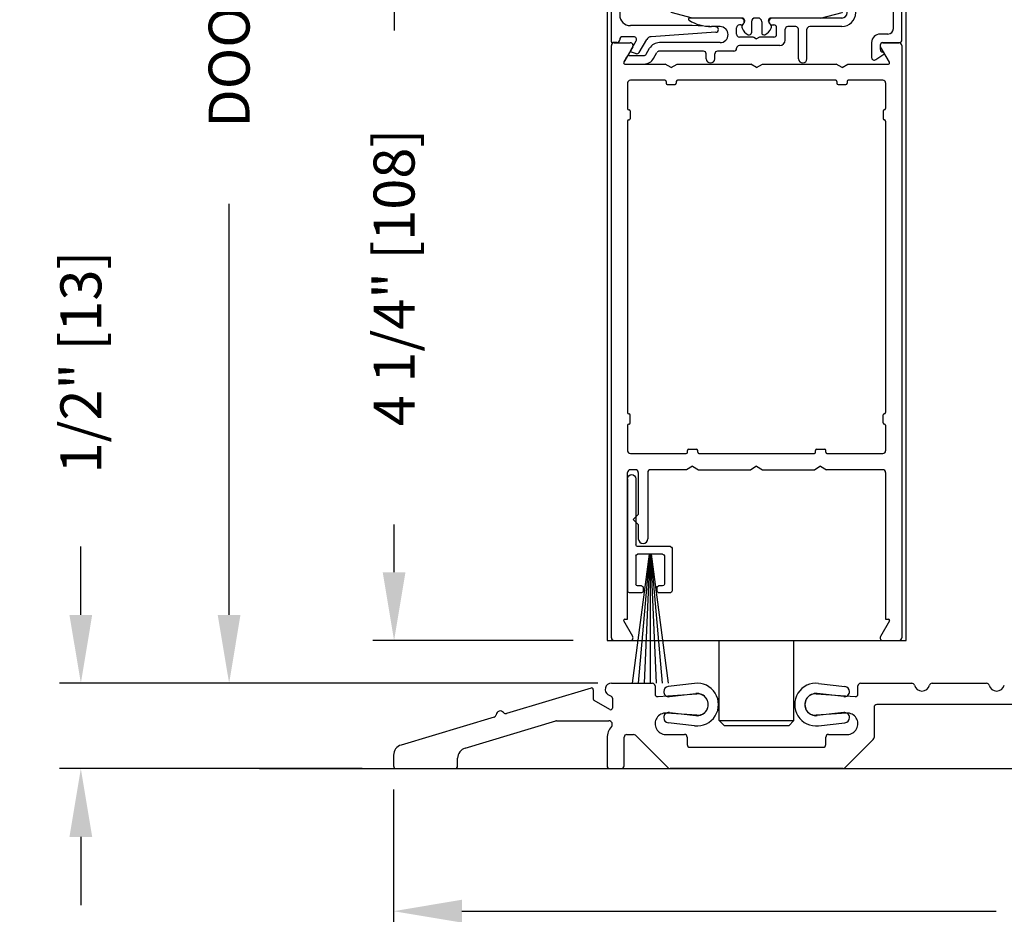
# Model space of a CAD drawing. Extents: x 0 to 12.5, y 0.1 to 10.5.
# Drawn here: x 4.2 to 5.7, y 4.6 to 5.9 of the extents above; entities that cross this region are included whole.
import ezdxf

# ---------------------------------------------------------------- set-up
doc = ezdxf.new("R2010")
doc.units = 0
doc.header["$MEASUREMENT"] = 0
doc.layers.get('0').update_dxf_attribs({"linetype": 'CONTINUOUS'})
doc.layers.get('DEFPOINTS').update_dxf_attribs({"linetype": 'CONTINUOUS'})
doc.styles.add('ROMANS', font='romans.shx', dxfattribs={"height": 0.06})
doc.dimstyles.get("Standard").update_dxf_attribs({"dimscale": 0, "dimtxt": 0.03125, "dimasz": 0.1, "dimexe": 0.03125, "dimexo": 0.05, "dimgap": 0.05, "dimtad": 0, "dimdec": 4, "dimlfac": 4, "dimzin": 4, "dimdsep": 46, "dimlunit": 5, "dimtxsty": 'ROMANS', "dimcen": 0.09, "dimadec": 0, "dimazin": 0, "dimtfac": 1, "dimtdec": 4, "dimtofl": 0, "dimtmove": 0, "dimatfit": 3, "dimfxl": 0, "dimfrac": 2, "dimtolj": 1, "dimtzin": 0, "dimarcsym": 0})

# ---------------------------------------------------------------- blocks, each defined once
blk = doc.blocks.new('*D18')
at = {"color": 0, "lineweight": -2}
for p, q in [((4.965, 7.471), (4.489, 7.471)), ((4.5203, 7.371), (4.5203, 6.7983)), ((4.5203, 5.051), (4.5203, 5.6526)), ((4.8985, 4.951), (4.489, 4.951))]:
    blk.add_line(p, q, dxfattribs=at)
at = {"color": 0}
for points in [[(4.5036, 7.371), (4.5369, 7.371), (4.5203, 7.471)], [(4.5036, 5.051), (4.5369, 5.051), (4.5203, 4.951)]]:
    blk.add_solid(points, dxfattribs=at)
at = {"layer": 'DEFPOINTS', "color": 0}
for p in [(4.5203, 7.471), (5.015, 7.471), (4.9485, 4.951)]:
    blk.add_point(p, dxfattribs=at)
at = {"color": 0, "insert": (4.5203, 6.2254), "char_height": 0.06, "attachment_point": 5, "rotation": 90, "style": 'ROMANS'}
blk.add_mtext('\\A1;DOOR OPENING HEIGHT', dxfattribs=at)
blk = doc.blocks.new('*D19')
at = {"color": 0, "lineweight": -2}
for p, q in [((5.0336, 6.076), (4.7305, 6.076)), ((4.7617, 5.976), (4.7617, 5.9062)), ((4.7617, 5.1135), (4.7617, 5.1833)), ((5.0236, 5.0135), (4.7305, 5.0135))]:
    blk.add_line(p, q, dxfattribs=at)
at = {"color": 0}
for points in [[(4.7451, 5.976), (4.7784, 5.976), (4.7617, 6.076)], [(4.7451, 5.1135), (4.7784, 5.1135), (4.7617, 5.0135)]]:
    blk.add_solid(points, dxfattribs=at)
at = {"layer": 'DEFPOINTS', "color": 0}
for p in [(5.0836, 6.076), (4.7617, 5.0135), (5.0736, 5.0135)]:
    blk.add_point(p, dxfattribs=at)
at = {"color": 0, "insert": (4.7617, 5.5448), "char_height": 0.06, "attachment_point": 5, "rotation": 90, "style": 'ROMANS'}
blk.add_mtext('\\A1;4 1/4" [108]', dxfattribs=at)
blk = doc.blocks.new('Sweep Strip 2')
at = {"ltscale": 0.25}
for p, q in [((31.3392, 20.892), (31.3392, 20.505)), ((31.3872, 20.892), (31.3872, 20.235)), ((31.1272, 20.485), (31.1272, 20.235)), ((31.1372, 20.495), (31.3292, 20.495)), ((31.2498, 20.45), (31.1504, 19.695)), ((31.1722, 20.44), (31.1722, 20.275)), ((31.1822, 20.45), (31.3292, 20.45)), ((31.2517, 20.45), (31.1857, 19.695)), ((31.2537, 20.45), (31.2207, 19.695)), ((31.2557, 20.45), (31.2557, 19.695)), ((31.2576, 20.45), (31.2906, 19.695)), ((31.2596, 20.45), (31.3257, 19.695)), ((31.2616, 20.45), (31.361, 19.695)), ((31.3392, 20.44), (31.3392, 20.275)), ((31.1822, 20.265), (31.2057, 20.265)), ((31.2157, 20.255), (31.2157, 20.235)), ((31.2957, 20.255), (31.2957, 20.235)), ((31.3057, 20.265), (31.3292, 20.265)), ((31.1372, 20.225), (31.2057, 20.225)), ((31.3057, 20.225), (31.3772, 20.225))]:
    blk.add_line(p, q, dxfattribs=at)
for centre, radius, start, end in [((31.3632, 20.892), 0.024, 0, 180), ((31.1372, 20.485), 0.01, 90, 180), ((31.3292, 20.505), 0.01, 270, 0), ((31.1822, 20.44), 0.01, 90, 180), ((31.3292, 20.44), 0.01, 0, 90), ((31.1372, 20.235), 0.01, 180, 270), ((31.1822, 20.275), 0.01, 180, 270), ((31.2057, 20.255), 0.01, 0, 90), ((31.2057, 20.235), 0.01, 270, 0), ((31.3057, 20.255), 0.01, 90, 180), ((31.3057, 20.235), 0.01, 180, 270), ((31.3292, 20.275), 0.01, 270, 0), ((31.3772, 20.235), 0.01, 270, 0)]:
    blk.add_arc(centre, radius, start, end, dxfattribs=at)
blk = doc.blocks.new('*D20')
at = {"color": 0, "lineweight": -2}
for p, q in [((4.7609, 4.7956), (4.7609, 4.5862)), ((7.0109, 4.7956), (7.0109, 4.5862)), ((4.8609, 4.6174), (5.6431, 4.6174)), ((6.9109, 4.6174), (6.1288, 4.6174))]:
    blk.add_line(p, q, dxfattribs=at)
at = {"color": 0}
for points in [[(4.8609, 4.6341), (4.8609, 4.6007), (4.7609, 4.6174)], [(6.9109, 4.6341), (6.9109, 4.6007), (7.0109, 4.6174)]]:
    blk.add_solid(points, dxfattribs=at)
at = {"layer": 'DEFPOINTS', "color": 0}
for p in [(4.7609, 4.8456), (7.0109, 4.8456), (7.0109, 4.6174)]:
    blk.add_point(p, dxfattribs=at)
at = {"color": 0, "insert": (5.8859, 4.6174), "char_height": 0.06, "attachment_point": 5, "style": 'ROMANS'}
blk.add_mtext('\\A1;9" [229]', dxfattribs=at)
blk = doc.blocks.new('Glazing System - ¼ Square')
at = {"ltscale": 0.25}
h = blk.add_hatch(color=256, dxfattribs=at)
edge = h.paths.add_edge_path()
edge.add_line((-0.0689, 0.1352), (-0.0951, 0.1282))
edge.add_line((-0.0951, 0.1282), (-0.0951, 0.1668))
edge.add_line((-0.0951, 0.1668), (-0.0689, 0.1598))
edge.add_ellipse((-0.0682, 0.1622), major_axis=(0.00177, 0.00177), ratio=1, start_angle=210, end_angle=315)
edge.add_line((-0.0657, 0.1622), (-0.0657, 0.1874))
edge.add_ellipse((-0.0657, 0.1475), major_axis=(0, 0.0399), ratio=0.86485, start_angle=180, end_angle=360, ccw=False)
edge.add_line((-0.0657, 0.1076), (-0.0657, 0.1328))
edge.add_ellipse((-0.0682, 0.1328), major_axis=(0.00177, 0.00177), ratio=1, start_angle=315, end_angle=420)
edge = h.paths.add_edge_path(flags=16)
edge.add_spline(control_points=[(-0.0595, 0.1147), (-0.0592, 0.1148), (-0.0588, 0.1149), (-0.049, 0.118), (-0.0408, 0.1276), (-0.0359, 0.1513), (-0.0395, 0.1647), (-0.0506, 0.1765), (-0.055, 0.179), (-0.0595, 0.1803)], knot_values=[3.372007, 3.372007, 3.372007, 3.372007, 3.410461, 3.410461, 4.476728, 4.476728, 5.542995, 5.542995, 6.052511, 6.052511, 6.052511, 6.052511], degree=3, periodic=0)
edge.add_line((-0.0595, 0.1803), (-0.0595, 0.1147))
h = blk.add_hatch(color=256, dxfattribs=at)
edge = h.paths.add_edge_path()
edge.add_line((0.0951, 0.1282), (0.0689, 0.1352))
edge.add_ellipse((0.0682, 0.1328), major_axis=(0.00177, 0.00177), ratio=1, start_angle=30, end_angle=135)
edge.add_line((0.0657, 0.1328), (0.0657, 0.1076))
edge.add_ellipse((0.0657, 0.1475), major_axis=(0, 0.0399), ratio=0.86485, start_angle=0, end_angle=180, ccw=False)
edge.add_line((0.0657, 0.1874), (0.0657, 0.1622))
edge.add_ellipse((0.0682, 0.1622), major_axis=(0.00177, 0.00177), ratio=1, start_angle=135, end_angle=240)
edge.add_line((0.0689, 0.1598), (0.0951, 0.1668))
edge.add_line((0.0951, 0.1668), (0.0951, 0.1282))
edge = h.paths.add_edge_path(flags=16)
edge.add_spline(control_points=[(0.0595, 0.1803), (0.055, 0.179), (0.0506, 0.1765), (0.0395, 0.1647), (0.0359, 0.1513), (0.0408, 0.1276), (0.049, 0.118), (0.0588, 0.1149), (0.0592, 0.1148), (0.0595, 0.1147)], knot_values=[3.372007, 3.372007, 3.372007, 3.372007, 3.881524, 3.881524, 4.94779, 4.94779, 6.014057, 6.014057, 6.052511, 6.052511, 6.052511, 6.052511], degree=3, periodic=0)
edge.add_line((0.0595, 0.1147), (0.0595, 0.1803))
for p, q in [((-0.0657, 0.1874), (-0.0657, 0.1622)), ((0.0657, 0.1874), (0.0657, 0.1622)), ((-0.2128, 0.1777), (-0.2128, -0.004)), ((-0.2088, 0.1818), (-0.0683, 0.1818)), ((-0.0657, 0.1793), (-0.0657, 0.1675)), ((-0.0595, 0.1803), (-0.0595, 0.1147)), ((0.0595, 0.1803), (0.0595, 0.1147)), ((0.0657, 0.1793), (0.0657, 0.1675)), ((0.0682, 0.1818), (0.2092, 0.1818)), ((0.2127, -0.0017), (0.2127, 0.1777)), ((-0.2003, 0.1613), (-0.2003, 0.0348)), ((-0.1923, 0.1693), (-0.1175, 0.1693)), ((-0.1095, 0.1613), (-0.1095, 0.1173)), ((-0.097, 0.1674), (-0.097, 0.1276)), ((-0.0951, 0.1668), (-0.0951, 0.1282)), ((-0.0951, 0.1668), (-0.0689, 0.1598)), ((-0.0939, 0.1698), (-0.0708, 0.1636)), ((0.0951, 0.1668), (0.0689, 0.1598)), ((0.0939, 0.1698), (0.0708, 0.1636)), ((0.0951, 0.1668), (0.0951, 0.1282)), ((0.097, 0.1674), (0.097, 0.1276)), ((0.1095, 0.1613), (0.1095, 0.1338)), ((0.1175, 0.1693), (0.1927, 0.1693)), ((0.2002, 0.0148), (0.2002, 0.1613)), ((-0.0951, 0.1282), (-0.0689, 0.1352)), ((-0.0939, 0.1252), (-0.0708, 0.1314)), ((-0.0657, 0.1328), (-0.0657, 0.1076)), ((0.0657, 0.1328), (0.0657, 0.1076)), ((0.0951, 0.1282), (0.0689, 0.1352)), ((0.0939, 0.1252), (0.0708, 0.1314)), ((-0.0657, 0.1275), (-0.0657, 0.1158)), ((0.0657, 0.1275), (0.0657, 0.1158)), ((0.1175, 0.1258), (0.1245, 0.1258)), ((-0.1055, 0.1133), (-0.0683, 0.1133)), ((0.1245, 0.1133), (0.0682, 0.1133)), ((0.1325, 0.0383), (0.1325, 0.1053)), ((0.145, 0.0383), (0.145, 0.1053)), ((0.125, 0.0615), (-0.125, 0.0615)), ((-0.125, 0.0615), (-0.125, 0.0386)), ((0.125, 0.0615), (0.125, 0.0386)), ((-0.0937, 0.0302), (-0.125, 0.0386)), ((-0.023, 0.0302), (-0.098, 0.0302)), ((0.002, 0.0302), (-0.002, 0.0302)), ((0.0937, 0.0302), (0.0213, 0.0302)), ((0.1245, 0.0302), (0.023, 0.0302)), ((0.0937, 0.0302), (0.125, 0.0386)), ((-0.0942, 0.0193), (-0.1848, 0.0193)), ((-0.0595, 0.0174), (-0.0942, 0.0193)), ((-0.0535, 0.0178), (-0.0662, 0.0178)), ((-0.0292, 0.0065), (-0.0292, 0.0162)), ((-0.023, 0.0203), (-0.0252, 0.0203)), ((-0.0195, 0.0218), (-0.019, 0.0222)), ((-0.0173, 0.0255), (-0.0173, 0.0263)), ((-0.0075, 0.0248), (-0.0075, 0.0088)), ((0.0075, 0.0248), (0.0075, 0.0088)), ((0.0173, 0.0255), (0.0173, 0.0263)), ((0.0195, 0.0218), (0.019, 0.0222)), ((0.023, 0.0203), (0.0252, 0.0203)), ((0.0293, 0.0065), (0.0293, 0.0162)), ((0.0572, 0.0178), (0.0458, 0.0178)), ((0.1245, 0.0178), (0.0777, 0.0178)), ((-0.1798, 0.003), (-0.1963, 0.003)), ((-0.0044, 0.0025), (-0.0252, 0.0025)), ((-0.0043, 0.0025), (0, 0)), ((0.0043, 0.0025), (0, 0)), ((0.0252, 0.0025), (0.0043, 0.0025)), ((0.0418, -0.002), (0.0418, 0.0138)), ((0.0612, -0.0293), (0.0612, 0.0138)), ((0.0737, -0.0292), (0.0737, 0.0138)), ((0.1922, 0.0068), (0.1808, 0.0068)), ((-0.2043, -0.0057), (-0.211, -0.0057)), ((-0.2003, -0.001), (-0.2003, -0.0017)), ((-0.1843, -0.0168), (-0.1763, -0.003)), ((-0.1717, -0.02), (-0.1607, -0.001)), ((-0.1615, -0.0225), (-0.1566, -0.014)), ((-0.0535, -0.0057), (-0.1423, -0.0057)), ((-0.0292, -0.0142), (-0.0292, -0.014)), ((0.0338, -0.01), (-0.0252, -0.01)), ((0.1683, -0.0057), (0.1683, -0.0273)), ((0.1808, -0.0097), (0.1808, -0.0155)), ((0.1848, -0.0057), (0.2087, -0.0057)), ((-0.1944, -0.0344), (-0.1899, -0.0265)), ((-0.1834, -0.0193), (-0.1765, -0.0218)), ((-0.1507, -0.0287), (-0.1458, -0.0202)), ((-0.0778, -0.0182), (-0.1423, -0.0182)), ((-0.0738, -0.0292), (-0.0738, -0.0222)), ((-0.0612, -0.0292), (-0.0612, -0.0222)), ((-0.0332, -0.0182), (-0.0572, -0.0182)), ((0.1746, -0.0306), (0.186, -0.0227))]:
    blk.add_line(p, q)
for p, q in [((-0.0213, 0.0302), (-0.0937, 0.0302)), ((-0.0595, 0.0094), (-0.1544, 0.003)), ((-0.1864, -0.0245), (-0.165, -0.0245)), ((-0.1929, -0.037), (-0.165, -0.037))]:
    blk.add_line(p, q, dxfattribs=at)
for centre, radius, start, end in [((-0.2088, 0.1777), 0.004, 90, 180), ((-0.0683, 0.1793), 0.0025, 0, 90), ((-0.0683, 0.1793), 0.0025, 0, 90), ((0.0682, 0.1793), 0.0025, 90, 180), ((0.2087, 0.1777), 0.004, 360, 90), ((-0.1923, 0.1613), 0.008, 90, 180), ((-0.1175, 0.1613), 0.008, 0, 90), ((-0.0945, 0.1674), 0.0025, 75, 180), ((-0.0697, 0.1675), 0.004, 255, 0), ((-0.0683, 0.1622), 0.0025, 255, 0), ((0.0697, 0.1675), 0.004, 180, 285), ((0.0682, 0.1622), 0.0025, 180, 285), ((0.0945, 0.1674), 0.0025, 0, 105), ((0.1175, 0.1613), 0.008, 90, 180), ((0.1922, 0.1613), 0.008, 360, 90), ((-0.0697, 0.1275), 0.004, 0, 105), ((-0.0683, 0.1328), 0.0025, 0, 105), ((0.0682, 0.1328), 0.0025, 75, 180), ((0.0697, 0.1275), 0.004, 75, 180), ((0.1175, 0.1338), 0.008, 180, 270), ((-0.1055, 0.1173), 0.004, 180, 270), ((-0.0945, 0.1276), 0.0025, 180, 285), ((-0.0683, 0.1158), 0.0025, 270, 0), ((-0.0683, 0.1158), 0.0025, 270, 0), ((0.0682, 0.1158), 0.0025, 180, 270), ((0.0945, 0.1276), 0.0025, 255, 0), ((0.1245, 0.1053), 0.0205, 0, 90), ((0.1245, 0.1053), 0.008, 0, 90), ((-0.1848, 0.0348), 0.0155, 180, 270), ((-0.098, 0.0285), 0.00175, 90, 238.4137), ((-0.023, 0.0252), 0.005, 270, 90), ((-0.0213, 0.0263), 0.004, 0, 90), ((-0.002, 0.0248), 0.0055, 90, 180), ((0.002, 0.0248), 0.0055, 0, 90), ((0.0213, 0.0263), 0.004, 90, 180), ((0.023, 0.0252), 0.005, 90, 270), ((0.1245, 0.0383), 0.008, 270, 0), ((0.1245, 0.0383), 0.0205, 270, 0), ((-0.0662, 0.0803), 0.0625, 238.4137, 270), ((-0.0535, 0.006), 0.0117, 270, 90), ((-0.0252, 0.0162), 0.004, 90, 180), ((-0.0165, 0.0175), 0.00525, 125, 205.091), ((-0.0027, 0.024), 0.0205, 205.091, 242.1408), ((-0.0213, 0.0255), 0.004, 305, 0), ((0.0027, 0.024), 0.0205, 297.8592, 334.909), ((0.0213, 0.0255), 0.004, 180, 235), ((0.0165, 0.0175), 0.00525, 334.909, 55), ((0.0252, 0.0162), 0.004, 0, 90), ((0.0458, 0.0138), 0.004, 90, 180), ((0.0572, 0.0138), 0.004, 0, 90), ((0.0777, 0.0138), 0.004, 90, 180), ((0.1922, 0.0148), 0.008, 270, 360), ((-0.1963, -0.001), 0.004, 90, 180), ((-0.1798, -0.001), 0.004, 330, 90), ((-0.1538, -0.005), 0.008, 93.8984, 150), ((-0.0252, 0.0065), 0.004, 180, 270), ((-0.0107, 0.0088), 0.00325, 242.1408, 360), ((0.0107, 0.0088), 0.00325, 180, 297.8592), ((0.0252, 0.0065), 0.004, 270, 0), ((0.1808, -0.0057), 0.0125, 90, 180), ((-0.211, -0.004), 0.00175, 180, 270), ((-0.2043, -0.0017), 0.004, 270, 0), ((-0.1423, -0.0222), 0.0165, 90, 150), ((-0.0332, -0.0142), 0.004, 270, 0), ((-0.0252, -0.014), 0.004, 90, 180), ((0.0338, -0.002), 0.008, 270, 0), ((0.1848, -0.0097), 0.004, 90, 180), ((0.2087, -0.0017), 0.004, 270, 0), ((-0.1828, -0.0176), 0.00175, 150, 250), ((-0.1752, -0.018), 0.004, 250, 330), ((-0.1423, -0.0222), 0.004, 90, 150), ((-0.0778, -0.0222), 0.004, 0, 90), ((-0.0572, -0.0222), 0.004, 90, 180), ((0.1723, -0.0273), 0.004, 180, 304.7512), ((0.1848, -0.0155), 0.004, 180, 271.4714), ((0.185, -0.0213), 0.00175, 304.7512, 91.4714), ((-0.0675, -0.0292), 0.00625, 180, 0), ((0.0675, -0.0292), 0.00625, 180, 0)]:
    blk.add_arc(centre, radius, start, end)
for centre, radius, start, end in [((-0.0598, 0.0134), 0.004, 273.8984, 87), ((-0.1864, -0.0285), 0.004, 90, 150), ((-0.165, -0.0205), 0.004, 270, 330), ((-0.165, -0.0205), 0.0165, 270, 330), ((-0.1929, -0.0352), 0.00175, 150, 270)]:
    blk.add_arc(centre, radius, start, end, dxfattribs=at)
at = {"extrusion": (0, 0, -1)}
blk.add_ellipse((-0.0657, 0.1475), major_axis=(0, 0.0399), ratio=0.86485, start_param=0, end_param=3.141593, dxfattribs=at)
blk.add_ellipse((0.0657, 0.1475), major_axis=(0, 0.0399), ratio=0.86485, start_param=0, end_param=3.141593)
for points in [[(-0.0595, 0.1803), (-0.055, 0.179), (-0.0506, 0.1765), (-0.0395, 0.1647), (-0.0359, 0.1513), (-0.0408, 0.1276), (-0.049, 0.118), (-0.0588, 0.1149), (-0.0592, 0.1148), (-0.0595, 0.1147)], [(0.0595, 0.1803), (0.055, 0.179), (0.0506, 0.1765), (0.0395, 0.1647), (0.0359, 0.1513), (0.0408, 0.1276), (0.049, 0.118), (0.0588, 0.1149), (0.0592, 0.1148), (0.0595, 0.1147)]]:
    blk.add_open_spline(points, degree=3, knots=[3.372007, 3.372007, 3.372007, 3.372007, 3.881524, 3.881524, 4.94779, 4.94779, 6.014057, 6.014057, 6.052511, 6.052511, 6.052511, 6.052511])
blk = doc.blocks.new('*D25')
at = {"color": 0, "lineweight": -2}
for p, q in [((4.3033, 5.051), (4.3033, 5.151)), ((5.0601, 4.951), (4.272, 4.951)), ((4.7149, 4.826), (4.272, 4.826)), ((4.3033, 4.726), (4.3033, 4.626))]:
    blk.add_line(p, q, dxfattribs=at)
at = {"color": 0}
for points in [[(4.2866, 5.051), (4.3199, 5.051), (4.3033, 4.951)], [(4.2866, 4.726), (4.3199, 4.726), (4.3033, 4.826)]]:
    blk.add_solid(points, dxfattribs=at)
at = {"layer": 'DEFPOINTS', "color": 0}
for p in [(4.3033, 4.951), (5.1101, 4.951), (4.7649, 4.826)]:
    blk.add_point(p, dxfattribs=at)
at = {"color": 0, "insert": (4.3033, 5.421), "char_height": 0.06, "attachment_point": 5, "rotation": 90, "style": 'ROMANS'}
blk.add_mtext('\\A1;1/2" [13]', dxfattribs=at)

msp = doc.modelspace()

# ---------------------------------------------------------------- linework, layer by layer
for p, q in [((5.0735544, 6.1453904), (5.0735544, 5.0135067)), ((5.5110544, 5.0135067), (5.5110544, 6.1453904)), ((5.0798044, 5.0175067), (5.0798044, 5.8845067)), ((5.0838044, 5.8885067), (5.1074563, 5.8885067)), ((5.1109204, 5.8825067), (5.0978579, 5.8598817)), ((5.4867509, 5.8598817), (5.4736884, 5.8825067)), ((5.4771525, 5.8885067), (5.5008044, 5.8885067)), ((5.5048044, 5.8845067), (5.5048044, 5.0175067)), ((5.0993734, 5.8572567), (5.1586442, 5.8572567)), ((5.1673044, 5.8522567), (5.1586442, 5.8572567)), ((5.1673044, 5.8522567), (5.1759647, 5.8572567)), ((5.1759647, 5.8572567), (5.2836442, 5.8572567)), ((5.2923044, 5.8522567), (5.2836442, 5.8572567)), ((5.2923044, 5.8522567), (5.3009647, 5.8572567)), ((5.3009647, 5.8572567), (5.4086442, 5.8572567)), ((5.4173044, 5.8522567), (5.4086442, 5.8572567)), ((5.4173044, 5.8522567), (5.4259647, 5.8572567)), ((5.4259647, 5.8572567), (5.4852354, 5.8572567)), ((5.1035544, 5.8295067), (5.1035544, 5.7921317)), ((5.1580544, 5.8335067), (5.1075544, 5.8335067)), ((5.1598044, 5.8317567), (5.1598044, 5.8290067)), ((5.1615544, 5.8272567), (5.1730544, 5.8272567)), ((5.1748044, 5.8317567), (5.1748044, 5.8290067)), ((5.4080544, 5.8335067), (5.1765544, 5.8335067)), ((5.4098044, 5.8317567), (5.4098044, 5.8290067)), ((5.4115544, 5.8272567), (5.4230544, 5.8272567)), ((5.4248044, 5.8317567), (5.4248044, 5.8290067)), ((5.4770544, 5.8335067), (5.4265544, 5.8335067)), ((5.4810544, 5.8295067), (5.4810544, 5.7921317)), ((5.1053044, 5.7903817), (5.1055544, 5.7903817)), ((5.1073044, 5.7886317), (5.1073044, 5.7771317)), ((5.4773044, 5.7886317), (5.4773044, 5.7771317)), ((5.4793044, 5.7903817), (5.4790544, 5.7903817)), ((5.1035544, 5.7736317), (5.1035544, 5.3471317)), ((5.1053044, 5.7753817), (5.1055544, 5.7753817)), ((5.4793044, 5.7753817), (5.4790544, 5.7753817)), ((5.4810544, 5.7736317), (5.4810544, 5.3471317)), ((5.1053044, 5.3453817), (5.1055544, 5.3453817)), ((5.1073044, 5.3321317), (5.1073044, 5.3436317)), ((5.4773044, 5.3321317), (5.4773044, 5.3436317)), ((5.4793044, 5.3453817), (5.4790544, 5.3453817)), ((5.1035544, 5.3286317), (5.1035544, 5.2912567)), ((5.1053044, 5.3303817), (5.1055544, 5.3303817)), ((5.4793044, 5.3303817), (5.4790544, 5.3303817)), ((5.4810544, 5.3286317), (5.4810544, 5.2912567)), ((5.1910544, 5.2890067), (5.1910544, 5.2917567)), ((5.1928044, 5.2935067), (5.2043044, 5.2935067)), ((5.2060544, 5.2890067), (5.2060544, 5.2917567)), ((5.3785544, 5.2890067), (5.3785544, 5.2917567)), ((5.3803044, 5.2935067), (5.3918044, 5.2935067)), ((5.3935544, 5.2890067), (5.3935544, 5.2917567)), ((5.1075544, 5.2872567), (5.1893044, 5.2872567)), ((5.2078044, 5.2872567), (5.3768044, 5.2872567)), ((5.3953044, 5.2872567), (5.4770544, 5.2872567)), ((5.1151794, 5.2635067), (5.1075544, 5.2635067)), ((5.1898942, 5.2635067), (5.1369294, 5.2635067)), ((5.1985544, 5.2685067), (5.1898942, 5.2635067)), ((5.1985544, 5.2685067), (5.2072147, 5.2635067)), ((5.2072147, 5.2635067), (5.2836442, 5.2635067)), ((5.2923044, 5.2685067), (5.2836442, 5.2635067)), ((5.2923044, 5.2685067), (5.3009647, 5.2635067)), ((5.3009647, 5.2635067), (5.3773942, 5.2635067)), ((5.3860544, 5.2685067), (5.3773942, 5.2635067)), ((5.3860544, 5.2685067), (5.3947147, 5.2635067)), ((5.4770544, 5.2635067), (5.3947147, 5.2635067)), ((5.1035544, 5.0447567), (5.1035544, 5.2595067)), ((5.1191794, 5.2595067), (5.1191794, 5.1981308)), ((5.1329294, 5.2595067), (5.1329294, 5.1625058)), ((5.4810544, 5.2595067), (5.4810544, 5.0447567)), ((5.1191794, 5.1981308), (5.1116794, 5.1906308)), ((5.1191794, 5.1831308), (5.1116794, 5.1906308)), ((5.1191794, 5.1831308), (5.1191794, 5.1625058)), ((5.0993734, 5.0447567), (5.1035544, 5.0447567)), ((5.4810544, 5.0447567), (5.4852354, 5.0447567)), ((5.1109204, 5.0195067), (5.0978579, 5.0421317)), ((5.4867509, 5.0421317), (5.4736884, 5.0195067)), ((5.0735544, 5.0135067), (5.5110544, 5.0135067)), ((5.0838044, 5.0135067), (5.1074563, 5.0135067)), ((5.2376169, 4.8962529), (5.2376169, 5.0135067)), ((5.3469919, 4.8962529), (5.3469919, 5.0135067)), ((5.4771525, 5.0135067), (5.5008044, 5.0135067)), ((5.2016519, 4.9507946), (5.1629147, 4.9462575)), ((5.3829224, 4.9507946), (5.4216596, 4.9462575)), ((5.1646596, 4.9313594), (5.2033968, 4.9358964)), ((5.4199147, 4.9313594), (5.3811775, 4.9358964)), ((5.1646596, 4.9081541), (5.2033968, 4.903617)), ((5.4199147, 4.9081541), (5.3811775, 4.903617)), ((5.2016519, 4.8887189), (5.1629147, 4.8932559)), ((5.2376169, 4.8962529), (5.3469919, 4.8962529)), ((5.2376169, 4.8962529), (5.2453669, 4.8885029)), ((5.3392419, 4.8885029), (5.2453669, 4.8885029)), ((5.3469919, 4.8962529), (5.3392419, 4.8885029)), ((5.3829224, 4.8887189), (5.4216596, 4.8932559)), ((4.5649776, 4.8260067), (7.2070967, 4.8260067)), ((5.1360371, 4.8260067), (5.4485371, 4.8260067))]:
    msp.add_line(p, q)
at = {"color": 7, "linetype": 'Continuous'}
for p, q in [((5.0499459, 4.9439735), (4.9262014, 4.9068473)), ((5.1437246, 4.9470067), (5.1437246, 4.935352)), ((5.4405996, 4.935352), (5.4405996, 4.9470067)), ((5.4445996, 4.9510067), (5.5193746, 4.9510067)), ((5.5493246, 4.9510067), (5.6287496, 4.9510067)), ((5.0531621, 4.9415783), (5.0531621, 4.9280358)), ((5.0799121, 4.9313555), (5.0751984, 4.934077)), ((5.0811621, 4.9291905), (5.0811621, 4.9147567)), ((5.1480043, 4.9313618), (5.2048198, 4.9353435)), ((5.3795045, 4.9353435), (5.43632, 4.9313618)), ((5.0774121, 4.9125917), (5.0544121, 4.9258707)), ((5.4641621, 4.9157567), (5.4641621, 4.8714136)), ((5.7099121, 4.9197567), (5.4681621, 4.9197567)), ((4.9081229, 4.9014234), (4.772047, 4.8605974)), ((5.204822, 4.9041698), (5.1604397, 4.9072738)), ((5.4238845, 4.9072738), (5.3795022, 4.9041698)), ((4.865797, 4.8560984), (4.998252, 4.895838)), ((4.9994015, 4.8960067), (5.0761621, 4.8960067)), ((5.0734121, 4.8708837), (5.0734121, 4.8300067)), ((5.0984121, 4.8300067), (5.0984121, 4.8720067)), ((5.1150837, 4.8748351), (5.1627406, 4.8271783)), ((5.1593496, 4.8760619), (5.1866621, 4.8760619)), ((5.1906621, 4.8720619), (5.1906621, 4.8612567)), ((5.3936621, 4.8612567), (5.3936621, 4.8720619)), ((5.3976621, 4.8760619), (5.4249746, 4.8760619)), ((5.1946621, 4.8572567), (5.3896621, 4.8572567)), ((5.4629906, 4.8685851), (5.4215837, 4.8271783)), ((4.7609121, 4.8456315), (4.7609121, 4.8300067)), ((4.8546621, 4.8300067), (4.8546621, 4.8411325)), ((4.7649121, 4.8260067), (4.8506621, 4.8260067)), ((5.0774121, 4.8260067), (5.0944121, 4.8260067)), ((5.4187553, 4.8260067), (5.165569, 4.8260067))]:
    msp.add_line(p, q, dxfattribs=at)
at = {"ltscale": 0.25}
for p, q in [((5.0797348, 4.9510067), (5.1397246, 4.9510067)), ((5.1024121, 4.8760067), (5.1122553, 4.8760067))]:
    msp.add_line(p, q, dxfattribs=at)
for centre, radius, start, end in [((5.0838044, 5.8845067), 0.004, 90, 180), ((5.1074563, 5.8845067), 0.004, 330, 90), ((5.4771525, 5.8845067), 0.004, 90, 210), ((5.5008044, 5.8845067), 0.004, 360, 90), ((5.0993734, 5.8590067), 0.00175, 150, 270), ((5.4852354, 5.8590067), 0.00175, 270, 30), ((5.1075544, 5.8295067), 0.004, 90, 180), ((5.1580544, 5.8317567), 0.00175, 0, 90), ((5.1615544, 5.8290067), 0.00175, 180, 270), ((5.1730544, 5.8290067), 0.00175, 270, 0), ((5.1765544, 5.8317567), 0.00175, 90, 180), ((5.4080544, 5.8317567), 0.00175, 0, 90), ((5.4115544, 5.8290067), 0.00175, 180, 270), ((5.4230544, 5.8290067), 0.00175, 270, 0), ((5.4265544, 5.8317567), 0.00175, 90, 180), ((5.4770544, 5.8295067), 0.004, 0, 90), ((5.1053044, 5.7921317), 0.00175, 180, 270), ((5.1055544, 5.7886317), 0.00175, 0, 90), ((5.4790544, 5.7886317), 0.00175, 90, 180), ((5.4793044, 5.7921317), 0.00175, 270, 0), ((5.1053044, 5.7736317), 0.00175, 90, 180), ((5.1055544, 5.7771317), 0.00175, 270, 360), ((5.4790544, 5.7771317), 0.00175, 180, 270), ((5.4793044, 5.7736317), 0.00175, 0, 90), ((5.1053044, 5.3471317), 0.00175, 180, 270), ((5.4793044, 5.3471317), 0.00175, 270, 0), ((5.1055544, 5.3436317), 0.00175, 0, 90), ((5.1055544, 5.3321317), 0.00175, 270, 0), ((5.4790544, 5.3436317), 0.00175, 90, 180), ((5.4790544, 5.3321317), 0.00175, 180, 270), ((5.1053044, 5.3286317), 0.00175, 90, 180), ((5.4793044, 5.3286317), 0.00175, 0, 90), ((5.1075544, 5.2912567), 0.004, 180, 270), ((5.1893044, 5.2890067), 0.00175, 270, 360), ((5.1928044, 5.2917567), 0.00175, 90, 180), ((5.2043044, 5.2917567), 0.00175, 360, 90), ((5.2078044, 5.2890067), 0.00175, 180, 270), ((5.3768044, 5.2890067), 0.00175, 270, 360), ((5.3803044, 5.2917567), 0.00175, 90, 180), ((5.3918044, 5.2917567), 0.00175, 360, 90), ((5.3953044, 5.2890067), 0.00175, 180, 270), ((5.4770544, 5.2912567), 0.004, 270, 0), ((5.1075544, 5.2595067), 0.004, 90, 180), ((5.1151794, 5.2595067), 0.004, 360, 90), ((5.1369294, 5.2595067), 0.004, 90, 180), ((5.4770544, 5.2595067), 0.004, 0, 90), ((5.1260544, 5.1625058), 0.006875, 180, 0), ((5.0993734, 5.0430067), 0.00175, 90, 210), ((5.4852354, 5.0430067), 0.00175, 330, 90), ((5.0838044, 5.0175067), 0.004, 180, 270), ((5.1074563, 5.0175067), 0.004, 270, 30), ((5.4771525, 5.0175067), 0.004, 150, 270), ((5.5008044, 5.0175067), 0.004, 270, 0), ((5.1637871, 4.9388084), 0.0075, 96.6802519, 180), ((5.2052871, 4.9197567), 0.03125, 263.3197481, 96.6802519), ((5.3792871, 4.9197567), 0.03125, 83.3197481, 276.6802519), ((5.4207871, 4.9388084), 0.0075, 0, 83.3197481), ((5.1637871, 4.9388084), 0.0075, 180, 276.6802519), ((5.2052871, 4.9197567), 0.01625, 263.3197481, 96.6802519), ((5.3792871, 4.9197567), 0.01625, 83.3197481, 276.6802519), ((5.4207871, 4.9388084), 0.0075, 263.3197481, 0), ((5.1637871, 4.900705), 0.0075, 83.3197481, 180), ((5.1637871, 4.900705), 0.0075, 180, 263.3197481), ((5.4207871, 4.900705), 0.0075, 0, 96.6802519), ((5.4207871, 4.900705), 0.0075, 276.6802519, 360), ((5.1024121, 4.8720067), 0.004, 90, 180)]:
    msp.add_arc(centre, radius, start, end)
at = {"color": 7, "linetype": 'Continuous'}
for centre, radius, start, end in [((5.0506621, 4.9415783), 0.0025, 0, 106.7004609), ((5.1397246, 4.9470067), 0.004, 360, 90), ((5.4445996, 4.9470067), 0.004, 90, 180), ((5.5193746, 4.9470067), 0.004, 14.9552483, 90), ((5.5343496, 4.9510067), 0.0115, 194.9552483, 345.0447517), ((5.5493246, 4.9470067), 0.004, 90, 165.0447517), ((5.6287496, 4.9470067), 0.004, 14.9552483, 90), ((5.6437246, 4.9510067), 0.0115, 194.9552483, 345.0447517), ((5.0786621, 4.9291905), 0.0025, 0, 60.0000342), ((5.1477246, 4.935352), 0.004, 180, 274.0087968), ((5.2059121, 4.9197567), 0.015625, 265.9993617, 94.0087968), ((5.3784121, 4.9197567), 0.015625, 85.9912032, 274.0006383), ((5.4365996, 4.935352), 0.004, 265.9912032, 360), ((5.0556621, 4.9280358), 0.0025, 180, 240.0000342), ((5.0786621, 4.9147567), 0.0025, 240.0000342, 0), ((5.4681621, 4.9157567), 0.004, 90, 180), ((4.9069734, 4.9052546), 0.004, 286.7004604, 353.7307838), ((4.9171621, 4.9041353), 0.00625, 39.670137, 173.7307838), ((4.9250519, 4.9106786), 0.004, 219.670137, 286.7004604), ((5.1593496, 4.8916869), 0.015625, 85.9993617, 270), ((5.4249746, 4.8916869), 0.015625, 270, 94.0006383), ((4.9994015, 4.8920067), 0.004, 90, 106.7004604), ((5.098412, 4.8708837), 0.0249998, 137.8734771, 180), ((5.0761621, 4.8910067), 0.005, 317.87382, 89.9995416), ((5.1866621, 4.8720619), 0.004, 360, 90), ((5.3976621, 4.8720619), 0.004, 90, 180), ((5.4601621, 4.8714136), 0.004, 315, 0), ((4.7765371, 4.8456315), 0.015625, 106.7004604, 180), ((5.1946621, 4.8612567), 0.004, 180, 270), ((5.3896621, 4.8612567), 0.004, 270, 360), ((4.8702871, 4.8411325), 0.015625, 106.7004604, 180), ((4.7649121, 4.8300067), 0.004, 180, 270), ((4.8506621, 4.8300067), 0.004, 270, 0), ((5.0774121, 4.8300067), 0.004, 180, 270.0002143), ((5.0944121, 4.8300068), 0.004, 270.0006823, 0), ((5.165569, 4.8300067), 0.004, 225, 270), ((5.4187553, 4.8300067), 0.004, 270, 315)]:
    msp.add_arc(centre, radius, start, end, dxfattribs=at)
at = {"ltscale": 0.25}
for centre, radius, start, end in [((5.0797348, 4.9419341), 0.0090726, 90, 240.0000342), ((5.1122553, 4.8720067), 0.004, 45, 90)]:
    msp.add_arc(centre, radius, start, end, dxfattribs=at)

# ---------------------------------------------------------------- block references
msp.add_blockref('Glazing System - ¼ Square', (5.2923044, 5.8942567))
at = {"xscale": -0.2500000000000001, "yscale": 0.25, "zscale": 0.25}
msp.add_blockref('Sweep Strip 2', (12.9503485, 0.0272639), dxfattribs=at)

# ---------------------------------------------------------------- texts
at = {"insert": (4.2690018, 4.764685), "char_height": 0.06, "attachment_point": 6, "style": 'ROMANS'}
msp.add_mtext('\\A1;', dxfattribs=at)

# ---------------------------------------------------------------- dimensions: what is measured, and where the dimension line sits
dim = msp.add_linear_dim(base=(4.5202733, 7.4709992), p1=(4.9485371, 4.9510067), p2=(5.0150371, 7.4709992), angle=90, text='DOOR OPENING HEIGHT', dimstyle='Standard', override={"dimscale": 1, "dimpost": '"'})
dim.commit()
dim.dimension.update_dxf_attribs({"geometry": '*D18', "text_midpoint": (4.5202733, 6.2254455), "dimtype": 160})
for base, p1, p2, override, picture, middle in [((4.7617422, 5.0135067), (5.0835544, 6.0760067), (5.0735544, 5.0135067), {"dimscale": 1, "dimpost": '"'}, '*D19', (4.7617422, 5.5447567)), ((4.3032519, 4.9510067), (4.7649121, 4.8260067), (5.1100989, 4.9510067), {"dimscale": 1, "dimpost": '"', "dimcen": -0.0175}, '*D25', (4.3032519, 5.4210067))]:
    dim = msp.add_linear_dim(base=base, p1=p1, p2=p2, angle=90, dimstyle='Standard', override=override)
    dim.commit()
    dim.dimension.update_dxf_attribs({"geometry": picture, "text_midpoint": middle})
dim = msp.add_linear_dim(base=(7.0109121, 4.6174004), p1=(4.7609121, 4.8456315), p2=(7.0109121, 4.8456315), dimstyle='Standard', override={"dimscale": 1, "dimpost": '"', "dimcen": -0.0175})
dim.commit()
dim.dimension.update_dxf_attribs({"geometry": '*D20', "text_midpoint": (5.8859121, 4.6174004)})

doc.saveas('drawing.dxf')
